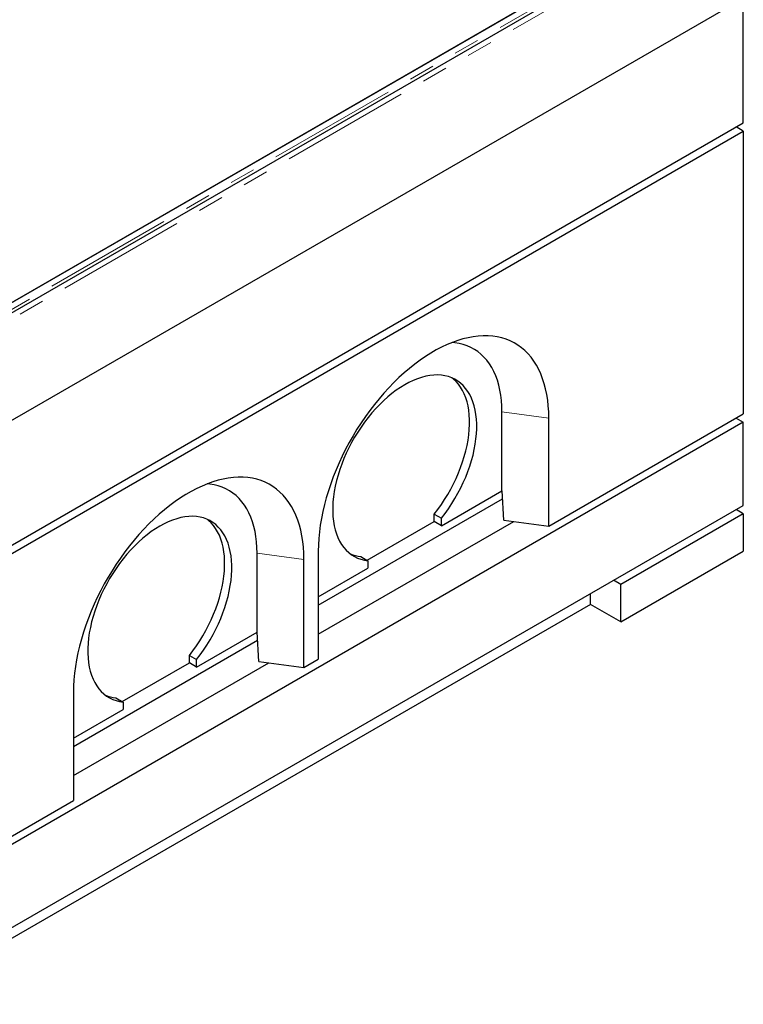
# Model space of a CAD drawing. Units: millimetres. Extents: x 132 to 7495, y 173 to 5490.
# Drawn here: x 6784 to 7495, y 2844 to 3811 of the extents above; entities that cross this region are included whole.
import ezdxf

# ---------------------------------------------------------------- set-up
doc = ezdxf.new("R2010")
doc.units = ezdxf.units.MM
doc.header["$LTSCALE"] = 20
doc.linetypes.add('PHANTOM', pattern=[12.7, 6.35, -1.27, 1.27, -1.27, 1.27, -1.27])

msp = doc.modelspace()

# ---------------------------------------------------------------- linework, layer by layer
at = {"color": 7, "linetype": 'Continuous', "lineweight": 25}
for p, q in [((7360.09, 3870.35), (6621.31, 3443.86)), ((7375.02, 3868.85), (6624.07, 3435.34)), ((6627.97, 3447.6), (7353.46, 3866.42)), ((6646.07, 3342.53), (7494.6, 3832.37)), ((7494.6, 3709.89), (7494.6, 3832.37)), ((6646.07, 3220.05), (7494.6, 3709.89)), ((7494.6, 3701.73), (7487.53, 3705.81)), ((6646.07, 3211.88), (7494.6, 3701.73)), ((7494.6, 3701.73), (7494.6, 3424.1)), ((7257.73, 3348.59), (7257.73, 3426.16)), ((7303.68, 3313.89), (7494.6, 3424.1)), ((7494.6, 3415.94), (6646.07, 2926.09)), ((7303.68, 3313.89), (7303.68, 3420.04)), ((7487.53, 3420.02), (7494.6, 3415.94)), ((7494.6, 3334.28), (7494.6, 3415.94)), ((7198.32, 3314.3), (7257.73, 3348.59)), ((7257.76, 3348.59), (7257.73, 3348.59)), ((7259.45, 3319.78), (7257.76, 3348.59)), ((7077.41, 3236.33), (7258.22, 3340.71)), ((6646.07, 2844.44), (7494.6, 3334.28)), ((7191.25, 3325.72), (7198.32, 3321.63)), ((7191.25, 3318.38), (7191.25, 3325.72)), ((7494.6, 3326.12), (7374.39, 3256.72)), ((7494.6, 3326.12), (7487.53, 3330.2)), ((7494.6, 3326.12), (7494.6, 3289.37)), ((7077.41, 3207.75), (7269.22, 3318.48)), ((7125.48, 3280.41), (7191.25, 3318.38)), ((7198.32, 3314.3), (7191.25, 3318.38)), ((7198.32, 3314.3), (7198.32, 3321.63)), ((7259.45, 3319.78), (7303.68, 3313.89)), ((7017.31, 3209.8), (7017.31, 3287.37)), ((7077.41, 3289.41), (7077.41, 3183.26)), ((7374.39, 3219.98), (7494.6, 3289.37)), ((7063.27, 3175.1), (7063.27, 3281.25)), ((7119.13, 3284.08), (7126.2, 3280)), ((7126.2, 3280), (7126.2, 3272.66)), ((7077.41, 3244.5), (7126.2, 3272.66)), ((7374.39, 3256.72), (7367.32, 3260.8)), ((7374.39, 3219.98), (7374.39, 3256.72)), ((7344.7, 3237.12), (7344.7, 3247.74)), ((7344.7, 3237.12), (6766.28, 2903.21)), ((7374.39, 3219.98), (7344.7, 3237.12)), ((6957.91, 3175.51), (7017.31, 3209.8)), ((7017.35, 3209.8), (7017.31, 3209.8)), ((7019.03, 3180.99), (7017.35, 3209.8)), ((6836.99, 3097.54), (7017.81, 3201.92)), ((6950.84, 3186.93), (6957.91, 3182.84)), ((6950.84, 3179.59), (6950.84, 3186.93)), ((6957.91, 3175.51), (6957.91, 3182.84)), ((7019.03, 3180.99), (7063.27, 3175.1)), ((7063.27, 3175.1), (7077.41, 3183.26)), ((6836.99, 3068.96), (7028.8, 3179.69)), ((6885.06, 3141.62), (6950.84, 3179.59)), ((6957.91, 3175.51), (6950.84, 3179.59)), ((6836.99, 3150.62), (6836.99, 3044.47)), ((6878.71, 3145.29), (6885.78, 3141.21)), ((6836.99, 3105.71), (6885.78, 3133.87)), ((6885.78, 3141.21), (6885.78, 3133.87)), ((6646.07, 2934.26), (6836.99, 3044.47))]:
    msp.add_line(p, q, dxfattribs=at)
at = {"color": 8, "linetype": 'PHANTOM', "lineweight": 18}
for p, q in [((7365.84, 3867.03), (6627.06, 3440.54)), ((7378.64, 3865.03), (6627.69, 3431.52)), ((7257.73, 3426.16), (7303.68, 3420.04)), ((7017.31, 3287.37), (7063.27, 3281.25))]:
    msp.add_line(p, q, dxfattribs=at)
at = {"color": 7, "linetype": 'Continuous', "lineweight": 25, "flags": 128}
for points in [[(7303.68, 3420.04), (7303.56, 3426.09), (7303.19, 3431.98), (7302.57, 3437.71), (7301.7, 3443.25), (7300.59, 3448.6), (7299.24, 3453.74), (7297.64, 3458.67), (7295.82, 3463.36), (7293.76, 3467.82), (7291.47, 3472.03), (7288.96, 3475.98), (7286.24, 3479.66), (7283.31, 3483.07), (7280.17, 3486.2), (7276.83, 3489.04), (7273.31, 3491.58), (7269.6, 3493.82), (7265.72, 3495.76), (7261.68, 3497.38), (7257.48, 3498.7), (7253.13, 3499.69), (7248.64, 3500.37), (7244.02, 3500.73), (7239.29, 3500.76), (7234.45, 3500.48), (7229.52, 3499.87), (7224.5, 3498.95), (7219.4, 3497.71), (7214.24, 3496.15), (7209.03, 3494.29), (7203.78, 3492.11), (7198.5, 3489.64), (7193.2, 3486.87), (7187.89, 3483.8), (7182.6, 3480.46), (7177.31, 3476.84), (7172.06, 3472.94), (7166.85, 3468.79), (7161.69, 3464.39), (7156.6, 3459.75), (7151.57, 3454.88), (7146.64, 3449.78), (7141.8, 3444.48), (7137.07, 3438.98), (7132.45, 3433.3), (7127.97, 3427.44), (7123.62, 3421.42), (7119.42, 3415.26), (7115.37, 3408.96), (7111.49, 3402.54), (7107.78, 3396.02), (7104.26, 3389.41), (7100.92, 3382.72), (7097.79, 3375.97), (7094.85, 3369.17), (7092.13, 3362.35), (7089.62, 3355.5), (7087.33, 3348.65), (7085.28, 3341.82), (7083.45, 3335.01), (7081.86, 3328.25), (7080.5, 3321.55), (7079.39, 3314.92), (7078.53, 3308.37), (7077.91, 3301.93), (7077.53, 3295.61), (7077.41, 3289.41)], [(7257.73, 3426.16), (7257.6, 3431.76), (7257.22, 3437.2), (7256.59, 3442.47), (7255.71, 3447.55), (7254.58, 3452.42), (7253.2, 3457.08), (7251.59, 3461.51), (7249.74, 3465.7), (7247.65, 3469.63), (7245.34, 3473.31), (7242.81, 3476.72), (7240.07, 3479.84), (7237.12, 3482.68), (7233.97, 3485.22), (7230.63, 3487.46), (7227.11, 3489.39), (7223.42, 3491), (7219.56, 3492.3), (7215.55, 3493.28), (7211.41, 3493.93), (7208.74, 3494.17)], [(7198.32, 3321.63), (7201.86, 3326.26), (7205.26, 3331.05), (7208.51, 3335.98), (7211.59, 3341.03), (7214.51, 3346.19), (7217.24, 3351.43), (7219.77, 3356.74), (7222.11, 3362.11), (7224.23, 3367.5), (7226.14, 3372.91), (7227.82, 3378.31), (7229.28, 3383.68), (7230.49, 3389.01), (7231.47, 3394.28), (7232.21, 3399.47), (7232.7, 3404.55), (7232.94, 3409.52), (7232.94, 3414.36), (7232.69, 3419.04), (7232.19, 3423.55), (7231.44, 3427.88), (7230.46, 3432.01), (7229.23, 3435.93), (7227.77, 3439.61), (7226.08, 3443.06), (7224.16, 3446.26), (7222.03, 3449.19), (7219.69, 3451.85), (7217.14, 3454.22), (7214.41, 3456.3), (7211.49, 3458.09), (7208.4, 3459.56), (7205.15, 3460.73), (7201.74, 3461.59), (7198.2, 3462.12), (7194.53, 3462.34), (7190.75, 3462.23), (7186.87, 3461.81), (7182.9, 3461.07), (7178.86, 3460.01), (7174.76, 3458.64), (7170.62, 3456.96), (7166.45, 3454.98), (7162.26, 3452.71), (7158.08, 3450.15), (7153.9, 3447.31), (7149.76, 3444.2), (7145.66, 3440.84), (7141.62, 3437.24), (7137.66, 3433.4), (7133.77, 3429.34), (7129.99, 3425.08), (7126.32, 3420.63), (7122.78, 3416), (7119.38, 3411.22), (7116.13, 3406.3), (7113.03, 3401.25), (7110.12, 3396.1), (7107.38, 3390.86), (7104.84, 3385.54), (7102.49, 3380.18), (7100.36, 3374.79), (7098.45, 3369.38), (7096.76, 3363.98), (7095.29, 3358.61), (7094.07, 3353.27), (7093.08, 3348), (7092.34, 3342.82), (7091.84, 3337.73), (7091.58, 3332.75), (7091.58, 3327.91), (7091.82, 3323.23), (7092.31, 3318.71), (7093.05, 3314.37), (7094.03, 3310.23), (7095.25, 3306.31), (7096.7, 3302.61), (7098.38, 3299.16), (7100.29, 3295.95), (7102.42, 3293.01), (7104.75, 3290.34), (7107.29, 3287.96), (7110.02, 3285.87), (7112.93, 3284.07), (7116.02, 3282.59), (7119.26, 3281.41), (7122.66, 3280.54), (7126.2, 3280)], [(7191.25, 3325.72), (7194.79, 3330.35), (7198.19, 3335.13), (7201.44, 3340.06), (7204.52, 3345.11), (7207.44, 3350.27), (7210.17, 3355.51), (7212.7, 3360.83), (7215.04, 3366.19), (7217.16, 3371.58), (7219.07, 3376.99), (7220.75, 3382.39), (7222.21, 3387.77), (7223.42, 3393.1), (7224.4, 3398.36), (7225.14, 3403.55), (7225.63, 3408.64), (7225.87, 3413.6), (7225.87, 3418.44), (7225.62, 3423.12), (7225.12, 3427.63), (7224.37, 3431.96), (7223.39, 3436.09), (7222.16, 3440.01), (7220.7, 3443.7), (7219.01, 3447.14), (7217.09, 3450.34), (7214.96, 3453.27), (7212.62, 3455.93), (7210.07, 3458.3), (7208.6, 3459.48)], [(7063.27, 3281.25), (7063.14, 3287.3), (7062.77, 3293.19), (7062.15, 3298.92), (7061.28, 3304.46), (7060.17, 3309.81), (7058.82, 3314.95), (7057.23, 3319.88), (7055.4, 3324.57), (7053.34, 3329.03), (7051.06, 3333.24), (7048.55, 3337.19), (7045.82, 3340.87), (7042.89, 3344.28), (7039.75, 3347.41), (7036.42, 3350.25), (7032.89, 3352.79), (7029.19, 3355.03), (7025.31, 3356.97), (7021.26, 3358.59), (7017.06, 3359.91), (7012.71, 3360.9), (7008.22, 3361.58), (7003.61, 3361.94), (6998.88, 3361.97), (6994.04, 3361.69), (6989.1, 3361.08), (6984.08, 3360.16), (6978.98, 3358.92), (6973.83, 3357.36), (6968.61, 3355.5), (6963.36, 3353.32), (6958.08, 3350.85), (6952.78, 3348.08), (6947.48, 3345.01), (6942.18, 3341.67), (6936.9, 3338.05), (6931.65, 3334.16), (6926.43, 3330), (6921.28, 3325.6), (6916.18, 3320.96), (6911.16, 3316.09), (6906.22, 3310.99), (6901.38, 3305.69), (6896.65, 3300.19), (6892.04, 3294.51), (6887.55, 3288.65), (6883.2, 3282.63), (6879, 3276.47), (6874.95, 3270.17), (6871.07, 3263.75), (6867.37, 3257.23), (6863.84, 3250.62), (6860.51, 3243.93), (6857.37, 3237.18), (6854.44, 3230.38), (6851.71, 3223.56), (6849.2, 3216.71), (6846.92, 3209.86), (6844.86, 3203.03), (6843.03, 3196.22), (6841.44, 3189.46), (6840.09, 3182.76), (6838.98, 3176.13), (6838.11, 3169.58), (6837.49, 3163.14), (6837.12, 3156.82), (6836.99, 3150.62)], [(7017.31, 3287.37), (7017.18, 3292.97), (7016.8, 3298.42), (7016.17, 3303.68), (7015.29, 3308.76), (7014.16, 3313.63), (7012.79, 3318.29), (7011.17, 3322.72), (7009.32, 3326.91), (7007.24, 3330.84), (7004.93, 3334.52), (7002.4, 3337.93), (6999.65, 3341.05), (6996.7, 3343.89), (6993.55, 3346.43), (6990.21, 3348.67), (6986.69, 3350.6), (6983, 3352.21), (6979.14, 3353.51), (6975.14, 3354.49), (6970.99, 3355.14), (6968.32, 3355.38)], [(6957.91, 3182.84), (6961.45, 3187.48), (6964.84, 3192.26), (6968.09, 3197.19), (6971.18, 3202.24), (6974.09, 3207.4), (6976.82, 3212.64), (6979.36, 3217.96), (6981.69, 3223.32), (6983.82, 3228.71), (6985.72, 3234.12), (6987.41, 3239.52), (6988.86, 3244.89), (6990.08, 3250.22), (6991.06, 3255.49), (6991.79, 3260.68), (6992.28, 3265.76), (6992.53, 3270.73), (6992.52, 3275.57), (6992.27, 3280.25), (6991.77, 3284.76), (6991.03, 3289.09), (6990.04, 3293.22), (6988.81, 3297.14), (6987.35, 3300.83), (6985.66, 3304.27), (6983.75, 3307.47), (6981.61, 3310.4), (6979.27, 3313.06), (6976.73, 3315.43), (6973.99, 3317.51), (6971.07, 3319.3), (6967.98, 3320.78), (6964.73, 3321.94), (6961.33, 3322.8), (6957.78, 3323.33), (6954.11, 3323.55), (6950.33, 3323.44), (6946.45, 3323.02), (6942.48, 3322.28), (6938.44, 3321.22), (6934.35, 3319.85), (6930.2, 3318.17), (6926.03, 3316.19), (6921.85, 3313.92), (6917.66, 3311.36), (6913.49, 3308.52), (6909.35, 3305.41), (6905.25, 3302.05), (6901.21, 3298.45), (6897.24, 3294.61), (6893.36, 3290.55), (6889.58, 3286.29), (6885.91, 3281.84), (6882.37, 3277.21), (6878.96, 3272.43), (6875.71, 3267.51), (6872.62, 3262.46), (6869.7, 3257.31), (6866.96, 3252.07), (6864.42, 3246.76), (6862.08, 3241.39), (6859.95, 3236), (6858.03, 3230.59), (6856.34, 3225.19), (6854.88, 3219.82), (6853.65, 3214.49), (6852.66, 3209.22), (6851.92, 3204.03), (6851.42, 3198.94), (6851.17, 3193.96), (6851.16, 3189.12), (6851.41, 3184.44), (6851.9, 3179.92), (6852.63, 3175.58), (6853.61, 3171.44), (6854.83, 3167.52), (6856.28, 3163.82), (6857.97, 3160.37), (6859.88, 3157.16), (6862, 3154.22), (6864.34, 3151.56), (6866.87, 3149.17), (6869.6, 3147.08), (6872.51, 3145.28), (6875.6, 3143.8), (6878.85, 3142.62), (6882.25, 3141.75), (6885.78, 3141.21)], [(6950.84, 3186.93), (6954.37, 3191.56), (6957.77, 3196.35), (6961.02, 3201.27), (6964.11, 3206.32), (6967.02, 3211.48), (6969.75, 3216.72), (6972.29, 3222.04), (6974.62, 3227.4), (6976.74, 3232.79), (6978.65, 3238.2), (6980.34, 3243.6), (6981.79, 3248.98), (6983.01, 3254.31), (6983.99, 3259.57), (6984.72, 3264.76), (6985.21, 3269.85), (6985.46, 3274.81), (6985.45, 3279.65), (6985.2, 3284.33), (6984.7, 3288.84), (6983.96, 3293.17), (6982.97, 3297.3), (6981.74, 3301.22), (6980.28, 3304.91), (6978.59, 3308.36), (6976.67, 3311.55), (6974.54, 3314.48), (6972.2, 3317.14), (6969.66, 3319.51), (6968.18, 3320.69)]]:
    msp.add_lwpolyline(points, dxfattribs=at)
at = {"color": 7, "linetype": 'Continuous', "lineweight": 25}
for centre in [(7122.76, 3319.68), (6882.34, 3180.89)]:
    msp.add_arc(centre, 35.78, 247.14056, 264.18103, dxfattribs=at)

doc.saveas('drawing.dxf')
